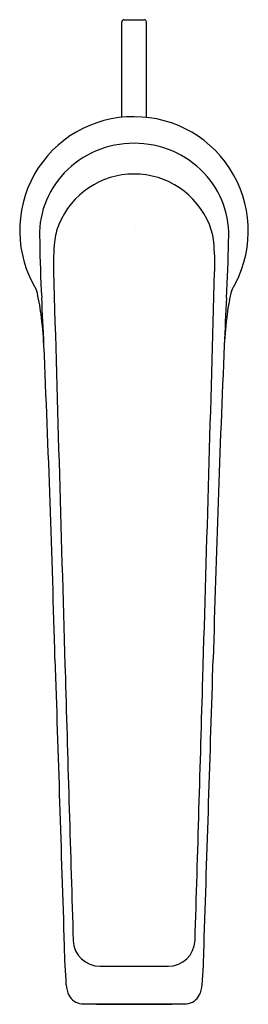
# Model space of a CAD drawing. Extents: x 468.67 to 470.68, y 57.03 to 65.69.
import ezdxf

# ---------------------------------------------------------------- set-up
doc = ezdxf.new("R2010")
doc.units = 0
doc.header["$LTSCALE"] = 0.64311
doc.layers.get('0').update_dxf_attribs({"color": 255, "linetype": 'CONTINUOUS'})
doc.layers.get('DEFPOINTS').update_dxf_attribs({"linetype": 'CONTINUOUS'})
doc.styles.get("Standard").update_dxf_attribs({"font": 'txt', "width": 0.8})

msp = doc.modelspace()

# ---------------------------------------------------------------- linework, layer by layer
for p, q in [((469.5683, 64.8283), (469.5683, 65.667)), ((469.5879, 65.6867), (469.7651, 65.6867)), ((469.7848, 64.8277), (469.7848, 65.667)), ((469.3767, 57.3646), (469.9766, 57.3646)), ((469.2354, 57.0342), (470.1176, 57.0342))]:
    msp.add_line(p, q)
for centre, radius, start, end in [((469.5879, 65.667), 0.0197, 90, 180), ((469.7651, 65.667), 0.0197, 0, 90), ((469.6674, 63.8349), 0.9984, 89.47467, 211.73566), ((469.6799, 63.831), 1.0022, 328.6447, 90.19278), ((469.6744, 63.7513), 0.8489, 89.85654, 136.16445), ((469.6786, 63.7513), 0.8489, 43.83572, 90.14238), ((469.6312, 63.7945), 0.7879, 136.25427, 184.03521), ((469.6773, 63.6122), 0.7177, 90.05953, 157.56127), ((469.6758, 63.6122), 0.7177, 22.4389, 89.93922), ((469.7218, 63.7945), 0.7879, 355.96497, 43.7459), ((469.5129, 63.6806), 0.5397, 157.60855, 174.42732), ((469.8401, 63.6806), 0.5397, 5.57285, 22.39162), ((479.474, 63.8723), 10.6295, 180.71865, 183.39807), ((470.8903, 63.5403), 1.9242, 174.25165, 181.98881), ((468.4627, 63.5403), 1.9242, 358.01136, 5.74852), ((459.879, 63.8723), 10.6295, 356.6021, 359.28153), ((2521.0025, 121.433), 2052.8535, 181.6178834, 181.7176216), ((-1581.6496, 121.4268), 2052.8535, 358.2825526, 358.3822907), ((467.0598, 62.8755), 1.8113, 7.0637, 13.86964), ((472.0424, 62.9142), 1.5576, 165.30072, 173.2137), ((469.6765, 63.8308), 1.0039, 215.86663, 215.88558), ((437.7301, 61.5907), 31.1769, 2.27201, 3.0367), ((501.623, 61.5908), 31.1769, 176.96348, 177.72816), ((469.6765, 63.8308), 1.0039, 324.11459, 324.13354), ((464.2634, 62.537), 4.6281, 3.58776, 6.96536), ((475.0897, 62.537), 4.6281, 173.03481, 176.41241), ((303.5534, 55.6023), 165.4868, 1.545189, 2.502041), ((635.7997, 55.6028), 165.4868, 177.498133, 178.454985), ((6950.8813, 267.2891), 6485.2129, 181.83110459, 181.85341122), ((-6011.5289, 267.2694), 6485.2129, 358.14676291, 358.16906954), ((1401.5119, 86.7269), 932.8264, 181.6478908, 181.7898809), ((-646.1196, 92.1302), 1116.8664, 358.2278359, 358.3464214), ((469.3758, 57.5999), 0.2353, 182.21258, 270.22628), ((469.9776, 57.5999), 0.2353, 269.7704, 357.82599), ((476.261, 57.7039), 7.2017, 181.29472, 184.00267), ((463.092, 57.7039), 7.2017, 355.99751, 358.70545), ((469.3458, 57.2281), 0.2702, 185.71276, 205.86141), ((470.0073, 57.2281), 0.2702, 334.13876, 354.28741), ((469.222, 57.1684), 0.1328, 205.97495, 266.88494), ((470.131, 57.1684), 0.1328, 273.11524, 334.02522), ((469.2357, 57.176), 0.1418, 261.52951, 269.89731), ((469.6765, 82.3822), 25.3517, 269.00312, 270.99705), ((470.1162, 57.1919), 0.1577, 270.52552, 278.0479)]:
    msp.add_arc(centre, radius, start, end)

# ---------------------------------------------------------------- texts
at = {"layer": 'DEFPOINTS'}
for tag, p, s in [('TRADENAME', (469.6871, 63.8395), 'AVID'), ('MODELNUMBER', (469.6871, 63.8412), 'K-97345IN-4'), ('PRODUCT', (469.6871, 63.8379), 'BATHROOM SINK FAUCET')]:
    msp.add_attdef(tag, p, s, height=0.001, dxfattribs=at)

doc.saveas('drawing.dxf')
